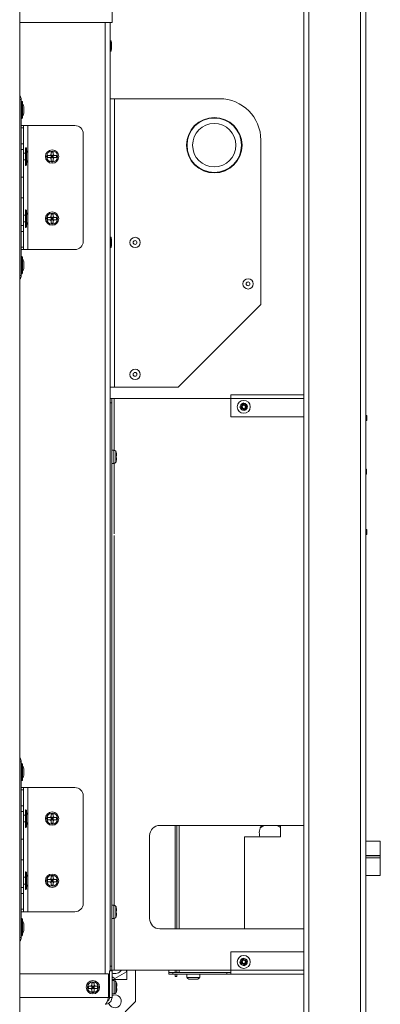
# Model space of a CAD drawing. Units: inches. Extents: x 20 to 192, y 8 to 140.
# Drawn here: x 113 to 122, y 39 to 63 of the extents above; entities that cross this region are included whole.
import ezdxf

# ---------------------------------------------------------------- set-up
doc = ezdxf.new("R2010")
doc.units = ezdxf.units.IN
doc.header["$MEASUREMENT"] = 0

msp = doc.modelspace()

# ---------------------------------------------------------------- linework, layer by layer
at = {"color": 7, "linetype": 'Continuous', "lineweight": 15}
for p, q in [((112.946, 84.308), (112.946, 60.723)), ((119.804, 84.308), (119.804, 32.386)), ((121.178, 79.246), (121.178, 37.449)), ((121.304, 79.246), (121.304, 37.449)), ((115.175, 66.497), (115.175, 62.584)), ((115.175, 62.584), (112.946, 62.584)), ((115.132, 62.584), (115.132, 39.671)), ((115.152, 62.146), (115.132, 62.146)), ((115.152, 62.146), (115.152, 61.896)), ((115.132, 61.896), (115.152, 61.896)), ((115.163, 62.067), (115.163, 61.976)), ((112.946, 60.723), (112.946, 56.474)), ((112.946, 60.723), (112.984, 60.723)), ((112.984, 60.723), (112.984, 56.474)), ((112.993, 60.687), (112.993, 60.26)), ((115.235, 60.746), (115.132, 60.746)), ((115.235, 53.771), (115.235, 60.746)), ((115.235, 60.746), (117.769, 60.746)), ((113.014, 60.666), (113.014, 60.281)), ((113.046, 60.532), (113.046, 60.506)), ((113.046, 60.506), (113.046, 60.479)), ((113.046, 60.479), (113.046, 60.424)), ((113.046, 60.424), (113.046, 60.415)), ((113.046, 60.415), (113.046, 60.415)), ((112.984, 60.098), (113.039, 60.098)), ((113.039, 60.098), (113.039, 60.04)), ((113.146, 60.098), (113.039, 60.098)), ((113.039, 60.04), (113.039, 59.657)), ((113.146, 57.098), (113.146, 60.098)), ((114.279, 60.098), (113.146, 60.098)), ((114.479, 57.298), (114.479, 59.898)), ((118.769, 59.746), (118.769, 55.771)), ((113.039, 59.657), (113.039, 59.516)), ((113.039, 58.848), (113.039, 59.516)), ((113.084, 59.545), (113.084, 59.155)), ((113.093, 59.562), (113.093, 59.138)), ((113.114, 59.541), (113.114, 59.159)), ((113.084, 59.43), (113.039, 59.43)), ((113.039, 59.267), (113.084, 59.267)), ((113.146, 59.407), (113.146, 59.407)), ((113.146, 59.407), (113.146, 59.372)), ((113.146, 59.372), (113.146, 59.345)), ((113.146, 59.345), (113.146, 59.295)), ((113.146, 59.295), (113.146, 59.29)), ((113.621, 59.375), (113.621, 59.321)), ((113.756, 59.457), (113.702, 59.457)), ((113.702, 59.399), (113.702, 59.375)), ((113.756, 59.375), (113.702, 59.375)), ((113.702, 59.321), (113.702, 59.375)), ((113.702, 59.375), (113.729, 59.348)), ((113.729, 59.348), (113.702, 59.321)), ((113.702, 59.348), (113.729, 59.348)), ((113.756, 59.321), (113.702, 59.321)), ((113.729, 59.348), (113.756, 59.375)), ((113.729, 59.375), (113.729, 59.348)), ((113.729, 59.348), (113.729, 59.321)), ((113.729, 59.348), (113.756, 59.348)), ((113.756, 59.321), (113.729, 59.348)), ((113.756, 59.399), (113.756, 59.375)), ((113.78, 59.375), (113.756, 59.375)), ((113.756, 59.321), (113.756, 59.375)), ((113.78, 59.321), (113.756, 59.321)), ((113.838, 59.321), (113.838, 59.375)), ((113.084, 59.155), (113.084, 59.152)), ((113.093, 59.138), (113.093, 59.135)), ((113.114, 59.159), (113.114, 59.156)), ((113.702, 59.239), (113.756, 59.239)), ((113.039, 58.848), (112.984, 58.848)), ((113.039, 58.848), (113.039, 58.348)), ((112.984, 58.348), (113.039, 58.348)), ((113.039, 57.681), (113.039, 58.348)), ((113.093, 58.062), (113.093, 57.635)), ((113.084, 57.93), (113.039, 57.93)), ((113.084, 58.045), (113.084, 57.652)), ((113.114, 58.041), (113.114, 57.656)), ((113.146, 57.907), (113.146, 57.906)), ((113.146, 57.906), (113.146, 57.862)), ((113.146, 57.862), (113.146, 57.834)), ((113.146, 57.834), (113.146, 57.791)), ((113.621, 57.875), (113.621, 57.821)), ((113.756, 57.957), (113.702, 57.957)), ((113.702, 57.899), (113.702, 57.875)), ((113.756, 57.875), (113.702, 57.875)), ((113.702, 57.821), (113.702, 57.875)), ((113.702, 57.875), (113.729, 57.848)), ((113.729, 57.848), (113.702, 57.821)), ((113.702, 57.848), (113.729, 57.848)), ((113.756, 57.821), (113.702, 57.821)), ((113.729, 57.848), (113.756, 57.875)), ((113.729, 57.875), (113.729, 57.848)), ((113.729, 57.848), (113.756, 57.848)), ((113.729, 57.848), (113.729, 57.821)), ((113.756, 57.821), (113.729, 57.848)), ((113.756, 57.899), (113.756, 57.875)), ((113.78, 57.875), (113.756, 57.875)), ((113.756, 57.821), (113.756, 57.875)), ((113.78, 57.821), (113.756, 57.821)), ((113.838, 57.821), (113.838, 57.875)), ((113.039, 57.767), (113.084, 57.767)), ((113.039, 57.681), (113.039, 57.54)), ((113.146, 57.791), (113.146, 57.79)), ((113.702, 57.739), (113.756, 57.739)), ((113.039, 57.54), (113.039, 57.157)), ((115.152, 57.396), (115.132, 57.396)), ((115.152, 57.396), (115.152, 57.146)), ((113.039, 57.157), (113.039, 57.098)), ((115.132, 57.146), (115.152, 57.146)), ((115.163, 57.317), (115.163, 57.226)), ((113.039, 57.098), (112.984, 57.098)), ((112.993, 56.937), (112.993, 56.785)), ((113.014, 56.916), (113.014, 56.779)), ((113.146, 57.098), (113.039, 57.098)), ((114.279, 57.098), (113.146, 57.098)), ((112.993, 56.785), (112.993, 56.51)), ((113.014, 56.779), (113.014, 56.531)), ((113.046, 56.782), (113.046, 56.753)), ((113.046, 56.753), (113.046, 56.727)), ((113.046, 56.727), (113.046, 56.673)), ((113.046, 56.673), (113.046, 56.665)), ((113.046, 56.665), (113.046, 56.665)), ((112.946, 56.474), (112.984, 56.474)), ((112.946, 56.474), (112.946, 44.723)), ((116.769, 53.771), (118.769, 55.771)), ((115.132, 53.771), (115.235, 53.771)), ((116.769, 53.771), (115.235, 53.771)), ((118.045, 53.499), (118.045, 53.592)), ((118.045, 53.592), (119.804, 53.592)), ((115.132, 53.499), (115.17, 53.499)), ((115.17, 53.399), (115.132, 53.399)), ((115.17, 53.499), (115.17, 53.399)), ((115.225, 53.499), (115.17, 53.499)), ((115.17, 53.399), (115.17, 39.785)), ((115.225, 53.499), (118.045, 53.499)), ((118.045, 53.054), (118.045, 53.499)), ((118.273, 53.291), (118.296, 53.301)), ((118.313, 53.342), (118.296, 53.301)), ((118.305, 53.305), (118.296, 53.301)), ((118.346, 53.392), (118.3, 53.373)), ((118.303, 53.365), (118.3, 53.373)), ((118.313, 53.342), (118.303, 53.365)), ((118.317, 53.333), (118.305, 53.305)), ((118.305, 53.305), (118.325, 53.313)), ((118.313, 53.342), (118.317, 53.333)), ((118.333, 53.262), (118.314, 53.309)), ((118.325, 53.313), (118.317, 53.333)), ((118.328, 53.372), (118.32, 53.341)), ((118.33, 53.365), (118.32, 53.341)), ((118.355, 53.355), (118.32, 53.341)), ((118.367, 53.343), (118.32, 53.323)), ((118.355, 53.355), (118.328, 53.372)), ((118.33, 53.365), (118.328, 53.372)), ((118.355, 53.355), (118.33, 53.365)), ((118.349, 53.384), (118.346, 53.392)), ((118.359, 53.361), (118.349, 53.384)), ((118.4, 53.344), (118.359, 53.361)), ((118.359, 53.361), (118.363, 53.352)), ((118.391, 53.34), (118.363, 53.352)), ((118.371, 53.332), (118.363, 53.352)), ((118.371, 53.332), (118.391, 53.34)), ((118.401, 53.29), (118.381, 53.336)), ((118.4, 53.344), (118.391, 53.34)), ((118.43, 53.329), (118.399, 53.337)), ((118.413, 53.302), (118.399, 53.337)), ((118.423, 53.327), (118.399, 53.337)), ((118.4, 53.344), (118.423, 53.354)), ((118.413, 53.302), (118.43, 53.329)), ((118.413, 53.302), (118.423, 53.327)), ((118.419, 53.298), (118.442, 53.307)), ((118.423, 53.354), (118.431, 53.357)), ((118.423, 53.327), (118.43, 53.329)), ((118.45, 53.311), (118.431, 53.357)), ((118.442, 53.307), (118.45, 53.311)), ((118.265, 53.288), (118.273, 53.291)), ((118.265, 53.288), (118.284, 53.242)), ((118.284, 53.242), (118.292, 53.245)), ((118.302, 53.297), (118.285, 53.27)), ((118.291, 53.272), (118.285, 53.27)), ((118.285, 53.27), (118.316, 53.262)), ((118.302, 53.297), (118.291, 53.272)), ((118.291, 53.272), (118.316, 53.262)), ((118.292, 53.245), (118.315, 53.255)), ((118.302, 53.297), (118.316, 53.262)), ((118.324, 53.259), (118.315, 53.255)), ((118.315, 53.255), (118.356, 53.238)), ((118.324, 53.259), (118.344, 53.267)), ((118.324, 53.259), (118.352, 53.247)), ((118.352, 53.247), (118.344, 53.267)), ((118.394, 53.275), (118.348, 53.256)), ((118.352, 53.247), (118.356, 53.238)), ((118.365, 53.215), (118.356, 53.238)), ((118.36, 53.244), (118.395, 53.258)), ((118.36, 53.244), (118.387, 53.227)), ((118.36, 53.244), (118.385, 53.233)), ((118.369, 53.207), (118.365, 53.215)), ((118.369, 53.207), (118.415, 53.226)), ((118.385, 53.233), (118.395, 53.258)), ((118.385, 53.233), (118.387, 53.227)), ((118.387, 53.227), (118.395, 53.258)), ((118.39, 53.286), (118.41, 53.294)), ((118.398, 53.266), (118.39, 53.286)), ((118.398, 53.266), (118.41, 53.294)), ((118.398, 53.266), (118.402, 53.257)), ((118.402, 53.257), (118.419, 53.298)), ((118.411, 53.234), (118.402, 53.257)), ((118.419, 53.298), (118.41, 53.294)), ((118.415, 53.226), (118.411, 53.234)), ((121.326, 53.087), (121.304, 53.094)), ((121.326, 53.087), (121.326, 52.967)), ((119.804, 53.054), (118.045, 53.054)), ((121.304, 52.961), (121.326, 52.967)), ((115.22, 52.253), (115.17, 52.253)), ((115.275, 52.119), (115.275, 52.065)), ((115.285, 52.119), (115.285, 52.143)), ((115.17, 51.932), (115.22, 51.932)), ((115.285, 52.042), (115.285, 52.065)), ((121.317, 51.793), (121.304, 51.797)), ((121.304, 51.67), (121.317, 51.673)), ((121.317, 51.793), (121.317, 51.673)), ((121.326, 50.337), (121.304, 50.344)), ((121.304, 50.211), (121.326, 50.217)), ((121.326, 50.337), (121.326, 50.217)), ((112.946, 44.723), (112.946, 40.474)), ((112.946, 44.723), (112.984, 44.723)), ((112.984, 44.723), (112.984, 40.474)), ((112.993, 44.687), (112.993, 44.26)), ((113.014, 44.666), (113.014, 44.281)), ((113.046, 44.532), (113.046, 44.503)), ((113.046, 44.503), (113.046, 44.476)), ((113.046, 44.476), (113.046, 44.422)), ((113.046, 44.422), (113.046, 44.415)), ((113.046, 44.415), (113.046, 44.415)), ((112.984, 44.098), (113.039, 44.098)), ((113.039, 44.098), (113.039, 44.04)), ((113.146, 44.098), (113.039, 44.098)), ((113.039, 44.04), (113.039, 43.657)), ((113.146, 41.098), (113.146, 44.098)), ((114.279, 44.098), (113.146, 44.098)), ((114.479, 41.298), (114.479, 43.898)), ((113.039, 43.657), (113.039, 43.516)), ((113.084, 43.545), (113.084, 43.152)), ((113.093, 43.562), (113.093, 43.135)), ((113.039, 42.848), (113.039, 43.516)), ((113.084, 43.43), (113.039, 43.43)), ((113.114, 43.541), (113.114, 43.156)), ((113.146, 43.407), (113.146, 43.406)), ((113.146, 43.406), (113.146, 43.362)), ((113.146, 43.362), (113.146, 43.334)), ((113.146, 43.334), (113.146, 43.291)), ((113.621, 43.375), (113.621, 43.321)), ((113.756, 43.457), (113.702, 43.457)), ((113.702, 43.399), (113.702, 43.375)), ((113.756, 43.375), (113.702, 43.375)), ((113.702, 43.321), (113.702, 43.375)), ((113.702, 43.375), (113.729, 43.348)), ((113.702, 43.348), (113.729, 43.348)), ((113.729, 43.348), (113.702, 43.321)), ((113.756, 43.321), (113.702, 43.321)), ((113.729, 43.375), (113.729, 43.348)), ((113.729, 43.348), (113.756, 43.375)), ((113.729, 43.348), (113.756, 43.348)), ((113.729, 43.348), (113.729, 43.321)), ((113.756, 43.321), (113.729, 43.348)), ((113.756, 43.399), (113.756, 43.375)), ((113.78, 43.375), (113.756, 43.375)), ((113.756, 43.321), (113.756, 43.375)), ((113.78, 43.321), (113.756, 43.321)), ((113.838, 43.321), (113.838, 43.375)), ((113.039, 43.267), (113.084, 43.267)), ((113.146, 43.291), (113.146, 43.29)), ((113.702, 43.239), (113.756, 43.239)), ((119.804, 43.185), (116.333, 43.185)), ((116.702, 40.685), (116.702, 43.185)), ((116.74, 40.685), (116.74, 43.185)), ((116.795, 40.685), (116.795, 43.185)), ((119.245, 42.907), (119.245, 43.185)), ((113.039, 42.848), (112.984, 42.848)), ((113.039, 42.848), (113.039, 42.348)), ((116.083, 42.935), (116.083, 40.935)), ((118.375, 40.685), (118.375, 42.907)), ((118.375, 42.907), (119.245, 42.907)), ((121.653, 42.807), (121.304, 42.807)), ((121.653, 42.807), (121.653, 42.454)), ((121.653, 42.454), (121.304, 42.454)), ((121.304, 42.448), (121.653, 42.448)), ((121.304, 42.404), (121.653, 42.404)), ((121.653, 42.448), (121.653, 42.454)), ((121.653, 42.404), (121.653, 42.443)), ((121.653, 42.404), (121.653, 41.977)), ((112.984, 42.348), (113.039, 42.348)), ((113.039, 41.681), (113.039, 42.348)), ((113.084, 41.93), (113.039, 41.93)), ((113.084, 42.045), (113.084, 41.652)), ((113.093, 42.062), (113.093, 41.635)), ((113.114, 42.041), (113.114, 41.656)), ((113.146, 41.907), (113.146, 41.905)), ((113.146, 41.905), (113.146, 41.859)), ((113.756, 41.957), (113.702, 41.957)), ((113.702, 41.899), (113.702, 41.875)), ((113.756, 41.899), (113.756, 41.875)), ((121.304, 41.977), (121.653, 41.977)), ((113.039, 41.767), (113.084, 41.767)), ((113.039, 41.681), (113.039, 41.54)), ((113.146, 41.859), (113.146, 41.831)), ((113.146, 41.831), (113.146, 41.791)), ((113.146, 41.791), (113.146, 41.79)), ((113.621, 41.875), (113.621, 41.821)), ((113.756, 41.875), (113.702, 41.875)), ((113.702, 41.821), (113.702, 41.875)), ((113.702, 41.875), (113.729, 41.848)), ((113.729, 41.848), (113.702, 41.821)), ((113.702, 41.848), (113.729, 41.848)), ((113.756, 41.821), (113.702, 41.821)), ((113.702, 41.739), (113.756, 41.739)), ((113.729, 41.848), (113.756, 41.875)), ((113.729, 41.875), (113.729, 41.848)), ((113.756, 41.821), (113.729, 41.848)), ((113.729, 41.848), (113.756, 41.848)), ((113.729, 41.848), (113.729, 41.821)), ((113.78, 41.875), (113.756, 41.875)), ((113.756, 41.821), (113.756, 41.875)), ((113.78, 41.821), (113.756, 41.821)), ((113.838, 41.821), (113.838, 41.875)), ((113.039, 41.54), (113.039, 41.157)), ((115.22, 41.253), (115.17, 41.253)), ((113.039, 41.098), (112.984, 41.098)), ((112.993, 40.937), (112.993, 40.51)), ((113.039, 41.157), (113.039, 41.098)), ((113.146, 41.098), (113.039, 41.098)), ((114.279, 41.098), (113.146, 41.098)), ((115.17, 40.932), (115.22, 40.932)), ((115.275, 41.119), (115.275, 41.065)), ((115.285, 41.119), (115.285, 41.143)), ((115.285, 41.042), (115.285, 41.065)), ((113.014, 40.916), (113.014, 40.531)), ((113.046, 40.782), (113.046, 40.772)), ((113.046, 40.782), (113.046, 40.782)), ((113.046, 40.772), (113.046, 40.716)), ((113.046, 40.716), (113.046, 40.69)), ((113.046, 40.69), (113.046, 40.665)), ((112.946, 40.474), (112.984, 40.474)), ((112.946, 40.474), (112.946, 32.386)), ((116.333, 40.685), (119.804, 40.685)), ((118.045, 39.685), (118.045, 40.13)), ((118.045, 40.13), (119.804, 40.13)), ((118.346, 39.978), (118.3, 39.959)), ((118.349, 39.97), (118.346, 39.978)), ((115.132, 39.785), (115.17, 39.785)), ((115.17, 39.785), (115.17, 39.685)), ((118.265, 39.874), (118.273, 39.877)), ((118.265, 39.874), (118.284, 39.828)), ((118.273, 39.877), (118.296, 39.887)), ((118.284, 39.828), (118.292, 39.831)), ((118.302, 39.883), (118.285, 39.856)), ((118.291, 39.858), (118.285, 39.856)), ((118.285, 39.856), (118.316, 39.848)), ((118.302, 39.883), (118.291, 39.858)), ((118.291, 39.858), (118.316, 39.848)), ((118.292, 39.831), (118.315, 39.841)), ((118.313, 39.928), (118.296, 39.887)), ((118.305, 39.891), (118.296, 39.887)), ((118.303, 39.951), (118.3, 39.959)), ((118.302, 39.883), (118.316, 39.848)), ((118.313, 39.928), (118.303, 39.951)), ((118.317, 39.919), (118.305, 39.891)), ((118.305, 39.891), (118.325, 39.899)), ((118.313, 39.928), (118.317, 39.919)), ((118.333, 39.848), (118.314, 39.895)), ((118.324, 39.845), (118.315, 39.841)), ((118.315, 39.841), (118.356, 39.824)), ((118.325, 39.899), (118.317, 39.919)), ((118.328, 39.958), (118.32, 39.927)), ((118.33, 39.951), (118.32, 39.927)), ((118.355, 39.941), (118.32, 39.927)), ((118.367, 39.929), (118.32, 39.909)), ((118.324, 39.845), (118.344, 39.853)), ((118.324, 39.845), (118.352, 39.833)), ((118.355, 39.941), (118.328, 39.958)), ((118.33, 39.951), (118.328, 39.958)), ((118.355, 39.941), (118.33, 39.951)), ((118.352, 39.833), (118.344, 39.853)), ((118.394, 39.861), (118.348, 39.842)), ((118.359, 39.947), (118.349, 39.97)), ((118.352, 39.833), (118.356, 39.824)), ((118.365, 39.801), (118.356, 39.824)), ((118.4, 39.93), (118.359, 39.947)), ((118.359, 39.947), (118.363, 39.938)), ((118.36, 39.83), (118.395, 39.844)), ((118.36, 39.83), (118.387, 39.813)), ((118.36, 39.83), (118.385, 39.819)), ((118.391, 39.926), (118.363, 39.938)), ((118.371, 39.918), (118.363, 39.938)), ((118.369, 39.793), (118.365, 39.801)), ((118.369, 39.793), (118.415, 39.812)), ((118.371, 39.918), (118.391, 39.926)), ((118.401, 39.876), (118.381, 39.922)), ((118.385, 39.819), (118.395, 39.844)), ((118.385, 39.819), (118.387, 39.813)), ((118.387, 39.813), (118.395, 39.844)), ((118.39, 39.872), (118.41, 39.88)), ((118.398, 39.852), (118.39, 39.872)), ((118.4, 39.93), (118.391, 39.926)), ((118.398, 39.852), (118.41, 39.88)), ((118.398, 39.852), (118.402, 39.843)), ((118.43, 39.915), (118.399, 39.923)), ((118.413, 39.888), (118.399, 39.923)), ((118.423, 39.913), (118.399, 39.923)), ((118.4, 39.93), (118.423, 39.94)), ((118.402, 39.843), (118.419, 39.884)), ((118.411, 39.82), (118.402, 39.843)), ((118.419, 39.884), (118.41, 39.88)), ((118.415, 39.812), (118.411, 39.82)), ((118.413, 39.888), (118.43, 39.915)), ((118.413, 39.888), (118.423, 39.913)), ((118.419, 39.884), (118.442, 39.893)), ((118.423, 39.94), (118.431, 39.943)), ((118.423, 39.913), (118.43, 39.915)), ((118.45, 39.897), (118.431, 39.943)), ((118.442, 39.893), (118.45, 39.897)), ((112.946, 39.596), (115.094, 39.596)), ((115.094, 39.596), (115.094, 39.028)), ((115.115, 39.671), (115.175, 39.671)), ((115.115, 39.028), (115.115, 39.671)), ((115.17, 39.685), (115.132, 39.685)), ((115.17, 39.685), (115.225, 39.685)), ((115.175, 39.028), (115.175, 39.671)), ((115.243, 39.482), (115.175, 39.522)), ((118.045, 39.685), (115.225, 39.685)), ((115.524, 39.645), (115.243, 39.482)), ((115.524, 39.685), (115.524, 39.645)), ((115.532, 39.457), (115.532, 39.685)), ((115.743, 38.932), (115.743, 39.685)), ((116.545, 39.685), (116.545, 39.63)), ((116.545, 39.592), (116.545, 39.63)), ((116.545, 39.63), (116.645, 39.63)), ((116.645, 39.592), (116.545, 39.592)), ((116.645, 39.63), (116.645, 39.592)), ((117.945, 39.63), (116.645, 39.63)), ((117.945, 39.592), (116.645, 39.592)), ((116.702, 39.63), (116.702, 39.685)), ((116.702, 39.59), (116.702, 39.592)), ((116.702, 39.59), (116.74, 39.59)), ((116.702, 39.53), (116.702, 39.59)), ((116.74, 39.53), (116.702, 39.53)), ((116.74, 39.63), (116.74, 39.685)), ((116.74, 39.59), (116.74, 39.592)), ((116.74, 39.59), (116.74, 39.53)), ((116.795, 39.63), (116.795, 39.685)), ((116.981, 39.592), (116.981, 39.512)), ((116.981, 39.512), (117.293, 39.512)), ((117.293, 39.512), (117.293, 39.592)), ((117.945, 39.592), (117.945, 39.63)), ((117.945, 39.63), (118.045, 39.63)), ((118.045, 39.592), (117.945, 39.592)), ((118.045, 39.592), (118.045, 39.685)), ((119.804, 39.592), (118.045, 39.592)), ((114.605, 39.3), (114.605, 39.246)), ((114.741, 39.382), (114.687, 39.382)), ((114.687, 39.324), (114.687, 39.3)), ((114.741, 39.3), (114.687, 39.3)), ((114.687, 39.246), (114.687, 39.3)), ((114.687, 39.3), (114.714, 39.273)), ((114.714, 39.273), (114.687, 39.246)), ((114.687, 39.273), (114.714, 39.273)), ((114.714, 39.3), (114.714, 39.273)), ((114.714, 39.273), (114.741, 39.3)), ((114.741, 39.246), (114.714, 39.273)), ((114.714, 39.273), (114.741, 39.273)), ((114.714, 39.273), (114.714, 39.246)), ((114.741, 39.324), (114.741, 39.3)), ((114.765, 39.3), (114.741, 39.3)), ((114.741, 39.246), (114.741, 39.3)), ((114.823, 39.246), (114.823, 39.3)), ((115.175, 39.457), (115.532, 39.457)), ((115.225, 39.434), (115.175, 39.434)), ((115.28, 39.3), (115.28, 39.246)), ((115.29, 39.3), (115.29, 39.324)), ((117.047, 39.468), (117.056, 39.467)), ((117.056, 39.467), (117.112, 39.467)), ((117.162, 39.468), (117.112, 39.468)), ((117.112, 39.467), (117.112, 39.468)), ((117.162, 39.467), (117.162, 39.468)), ((117.162, 39.467), (117.218, 39.467)), ((117.218, 39.467), (117.227, 39.468)), ((114.741, 39.246), (114.687, 39.246)), ((114.687, 39.164), (114.741, 39.164)), ((114.765, 39.246), (114.741, 39.246)), ((115.094, 39.118), (115.115, 39.118)), ((115.175, 39.028), (115.115, 39.028)), ((115.175, 39.113), (115.225, 39.113)), ((115.29, 39.223), (115.29, 39.246)), ((115.493, 38.682), (115.743, 38.932))]:
    msp.add_line(p, q, dxfattribs=at)
at = {"color": 8, "linetype": 'Continuous', "lineweight": 15}
for p, q in [((119.929, 84.308), (119.929, 32.386)), ((115.006, 62.584), (115.006, 39.596)), ((113.039, 60.04), (112.984, 60.04)), ((112.984, 59.657), (113.039, 59.657)), ((113.039, 59.516), (112.984, 59.516)), ((112.984, 57.681), (113.039, 57.681)), ((113.039, 57.54), (112.984, 57.54)), ((112.984, 57.157), (113.039, 57.157)), ((115.225, 52.253), (115.225, 53.499)), ((118.045, 53.499), (119.804, 53.499)), ((115.22, 51.932), (115.22, 52.253)), ((115.266, 51.959), (115.266, 52.226)), ((115.225, 50.233), (115.225, 51.932)), ((115.225, 41.253), (115.225, 50.186)), ((113.039, 44.04), (112.984, 44.04)), ((112.984, 43.657), (113.039, 43.657)), ((113.039, 43.516), (112.984, 43.516)), ((112.984, 41.681), (113.039, 41.681)), ((113.039, 41.54), (112.984, 41.54)), ((115.22, 40.932), (115.22, 41.253)), ((115.266, 40.959), (115.266, 41.226)), ((112.984, 41.157), (113.039, 41.157)), ((115.225, 39.685), (115.225, 40.932)), ((119.804, 39.685), (118.045, 39.685)), ((115.225, 39.113), (115.225, 39.434)), ((115.271, 39.14), (115.271, 39.407)), ((112.946, 39.028), (115.094, 39.028))]:
    msp.add_line(p, q, dxfattribs=at)
at = {"color": 7, "linetype": 'Continuous', "lineweight": 15, "flags": 128}
for points in [[(118.755, 43.123), (118.82, 43.162), (118.876, 43.185)], [(119.138, 43.185), (119.194, 43.162), (119.245, 43.132)]]:
    msp.add_lwpolyline(points, dxfattribs=at)
at = {"color": 7, "linetype": 'Continuous', "lineweight": 15}
for centre, radius in [((117.644, 59.621), 0.67), ((117.644, 59.621), 0.658), ((117.644, 59.621), 0.524), ((113.729, 59.348), 0.161), ((113.729, 59.348), 0.133), ((113.729, 57.848), 0.161), ((113.729, 57.848), 0.133), ((115.731, 57.271), 0.125), ((115.731, 57.271), 0.0452), ((118.459, 56.271), 0.125), ((118.459, 56.271), 0.0452), ((115.731, 54.084), 0.125), ((115.731, 54.084), 0.0452), ((118.357, 53.299), 0.156), ((113.729, 43.348), 0.161), ((113.729, 43.348), 0.133), ((113.729, 41.848), 0.161), ((113.729, 41.848), 0.133), ((118.357, 39.885), 0.156), ((114.714, 39.273), 0.161), ((114.714, 39.273), 0.133)]:
    msp.add_circle(centre, radius, dxfattribs=at)
for centre, radius, start, end in [((114.863, 62.067), 0.3, 0, 15.446), ((114.863, 61.976), 0.3, 344.554, 0), ((112.859, 60.723), 0.126, 0, 45.7963), ((113.005, 60.67), 0.021, 124.8499, 180), ((112.993, 60.666), 0.021, 0, 90), ((117.769, 59.746), 1, 0, 90), ((112.921, 60.532), 0.125, 0, 41.4096), ((113.005, 60.277), 0.021, 180, 235.1501), ((112.993, 60.281), 0.021, 270, 0), ((112.921, 60.415), 0.125, 318.5904, 0), ((114.279, 59.898), 0.2, 0, 90), ((113.105, 59.545), 0.021, 124.8499, 180), ((113.093, 59.541), 0.021, 0, 90), ((113.021, 59.407), 0.125, 0, 41.4096), ((113.021, 59.29), 0.125, 318.5904, 0), ((113.729, 59.348), 0.0575, 118.0061, 151.9939), ((113.729, 59.348), 0.0575, 208.0061, 241.9939), ((113.729, 59.348), 0.0575, 28.0061, 61.9939), ((113.729, 59.348), 0.0575, 298.0061, 331.9939), ((113.105, 59.152), 0.021, 180, 235.1501), ((113.093, 59.156), 0.021, 270, 0), ((113.105, 58.045), 0.021, 124.8499, 180), ((113.093, 58.041), 0.021, 0, 90), ((113.021, 57.907), 0.125, 0, 41.4096), ((113.729, 57.848), 0.0575, 118.0061, 151.9939), ((113.729, 57.848), 0.0575, 208.0061, 241.9939), ((113.729, 57.848), 0.0575, 28.0061, 61.9939), ((113.729, 57.848), 0.0575, 298.0061, 331.9939), ((113.105, 57.652), 0.021, 180, 235.1501), ((113.093, 57.656), 0.021, 270, 0), ((113.021, 57.79), 0.125, 318.5904, 0), ((114.863, 57.317), 0.3, 0, 15.446), ((114.279, 57.298), 0.2, 270, 0), ((114.863, 57.226), 0.3, 344.554, 0), ((113.005, 56.92), 0.021, 124.8499, 180), ((112.993, 56.916), 0.021, 0, 90), ((112.921, 56.782), 0.125, 0, 41.4096), ((112.921, 56.665), 0.125, 318.5904, 0), ((112.859, 56.474), 0.126, 314.2037, 0), ((113.005, 56.527), 0.021, 180, 235.1501), ((112.993, 56.531), 0.021, 270, 0), ((118.357, 53.299), 0.085, 129.5529, 185.3436), ((118.357, 53.299), 0.085, 39.5529, 95.3436), ((118.357, 53.299), 0.085, 309.5529, 5.3436), ((118.357, 53.299), 0.085, 219.5529, 275.3436), ((115.22, 52.201), 0.052, 28.1169, 90), ((115.124, 52.15), 0.161, 18.7372, 28.1169), ((115.22, 51.984), 0.052, 270, 331.8831), ((115.124, 52.035), 0.161, 331.8831, 341.2995), ((112.859, 44.723), 0.126, 0, 45.7963), ((113.005, 44.67), 0.021, 124.8499, 180), ((112.993, 44.666), 0.021, 0, 90), ((112.921, 44.532), 0.125, 0, 41.4096), ((113.005, 44.277), 0.021, 180, 235.1501), ((112.993, 44.281), 0.021, 270, 0), ((112.921, 44.415), 0.125, 318.5904, 0), ((114.279, 43.898), 0.2, 0, 90), ((113.105, 43.545), 0.021, 124.8499, 180), ((113.093, 43.541), 0.021, 0, 90), ((113.021, 43.407), 0.125, 0, 41.4096), ((113.729, 43.348), 0.0575, 118.0061, 151.9939), ((113.729, 43.348), 0.0575, 208.0061, 241.9939), ((113.729, 43.348), 0.0575, 28.0061, 61.9939), ((113.729, 43.348), 0.0575, 298.0061, 331.9939), ((113.105, 43.152), 0.021, 180, 235.1501), ((113.093, 43.156), 0.021, 270, 0), ((113.021, 43.29), 0.125, 318.5904, 0), ((116.333, 42.935), 0.25, 90, 180), ((119.045, 43.005), 0.313, 144.8303, 198.2763), ((113.105, 42.045), 0.021, 124.8499, 180), ((113.093, 42.041), 0.021, 0, 90), ((113.021, 41.907), 0.125, 0, 41.4096), ((113.729, 41.848), 0.0575, 118.0061, 151.9939), ((113.729, 41.848), 0.0575, 28.0061, 61.9939), ((113.105, 41.652), 0.021, 180, 235.1501), ((113.093, 41.656), 0.021, 270, 0), ((113.021, 41.79), 0.125, 318.5904, 0), ((113.729, 41.848), 0.0575, 208.0061, 241.9939), ((113.729, 41.848), 0.0575, 298.0061, 331.9939), ((114.279, 41.298), 0.2, 270, 0), ((115.22, 41.201), 0.052, 28.1169, 90), ((115.124, 41.15), 0.161, 18.7372, 28.1169), ((113.005, 40.92), 0.021, 124.8499, 180), ((112.993, 40.916), 0.021, 0, 90), ((115.22, 40.984), 0.052, 270, 331.8831), ((115.124, 41.035), 0.161, 331.8831, 341.2995), ((116.333, 40.935), 0.25, 180, 270), ((112.921, 40.782), 0.125, 0, 41.4096), ((112.859, 40.474), 0.126, 314.2037, 0), ((113.005, 40.527), 0.021, 180, 235.1501), ((112.993, 40.531), 0.021, 270, 0), ((112.921, 40.665), 0.125, 318.5904, 0), ((118.357, 39.885), 0.085, 129.5529, 185.3436), ((118.357, 39.885), 0.085, 219.5529, 275.3436), ((118.357, 39.885), 0.085, 39.5529, 95.3436), ((118.357, 39.885), 0.085, 309.5529, 5.3436), ((115.243, 39.807), 0.203, 250.3631, 323.0563), ((117.052, 39.546), 0.0785, 205.2667, 266.478), ((117.222, 39.546), 0.0785, 273.5183, 334.7333), ((114.714, 39.273), 0.0575, 118.0061, 151.9939), ((114.714, 39.273), 0.0575, 28.0061, 61.9939), ((115.225, 39.382), 0.052, 28.1169, 90), ((115.129, 39.331), 0.161, 18.7372, 28.1169), ((114.714, 39.273), 0.0575, 208.0061, 241.9939), ((114.714, 39.273), 0.0575, 298.0061, 331.9939), ((115.243, 38.932), 0.156, 0, 115.8192), ((115.225, 39.165), 0.052, 270, 331.8831), ((115.129, 39.216), 0.161, 331.8831, 341.2995), ((115.243, 38.932), 0.156, 196.4347, 0)]:
    msp.add_arc(centre, radius, start, end, dxfattribs=at)
for points, knots in [([(113.679, 59.375), (113.662, 59.375), (113.643, 59.375), (113.624, 59.375), (113.621, 59.375)], [0, 0, 0, 0, 0.825254, 1, 1, 1, 1]), ([(113.679, 59.321), (113.662, 59.321), (113.643, 59.321), (113.624, 59.321), (113.621, 59.321)], [0, 0, 0, 0, 0.825254, 1, 1, 1, 1]), ([(113.702, 59.375), (113.702, 59.375), (113.693, 59.375), (113.685, 59.375), (113.679, 59.375)], [0, 0, 0, 0, 0.100632, 1, 1, 1, 1]), ([(113.702, 59.321), (113.702, 59.321), (113.693, 59.321), (113.685, 59.321), (113.679, 59.321)], [0, 0, 0, 0, 0.100632, 1, 1, 1, 1]), ([(113.702, 59.457), (113.702, 59.456), (113.702, 59.438), (113.702, 59.418), (113.702, 59.399), (113.702, 59.399)], [0, 0, 0, 0, 0.06919, 0.994332, 1, 1, 1, 1]), ([(113.702, 59.321), (113.702, 59.321), (113.702, 59.312), (113.702, 59.304), (113.702, 59.298)], [0, 0, 0, 0, 0.100641, 1, 1, 1, 1]), ([(113.702, 59.298), (113.702, 59.281), (113.702, 59.261), (113.702, 59.243), (113.702, 59.239)], [0, 0, 0, 0, 0.825292, 1, 1, 1, 1]), ([(113.756, 59.457), (113.756, 59.456), (113.756, 59.438), (113.756, 59.418), (113.756, 59.399), (113.756, 59.399)], [0, 0, 0, 0, 0.06919, 0.994332, 1, 1, 1, 1]), ([(113.756, 59.321), (113.756, 59.321), (113.756, 59.312), (113.756, 59.304), (113.756, 59.298)], [0, 0, 0, 0, 0.100641, 1, 1, 1, 1]), ([(113.756, 59.298), (113.756, 59.281), (113.756, 59.261), (113.756, 59.243), (113.756, 59.239)], [0, 0, 0, 0, 0.825292, 1, 1, 1, 1]), ([(113.838, 59.375), (113.837, 59.375), (113.819, 59.375), (113.799, 59.375), (113.78, 59.375), (113.78, 59.375)], [0, 0, 0, 0, 0.069208, 0.994352, 1, 1, 1, 1]), ([(113.838, 59.321), (113.837, 59.321), (113.819, 59.321), (113.799, 59.321), (113.78, 59.321), (113.78, 59.321)], [0, 0, 0, 0, 0.069208, 0.994352, 1, 1, 1, 1]), ([(113.679, 57.875), (113.662, 57.875), (113.643, 57.875), (113.624, 57.875), (113.621, 57.875)], [0, 0, 0, 0, 0.825254, 1, 1, 1, 1]), ([(113.679, 57.821), (113.662, 57.821), (113.643, 57.821), (113.624, 57.821), (113.621, 57.821)], [0, 0, 0, 0, 0.825254, 1, 1, 1, 1]), ([(113.702, 57.875), (113.702, 57.875), (113.693, 57.875), (113.685, 57.875), (113.679, 57.875)], [0, 0, 0, 0, 0.100632, 1, 1, 1, 1]), ([(113.702, 57.821), (113.702, 57.821), (113.693, 57.821), (113.685, 57.821), (113.679, 57.821)], [0, 0, 0, 0, 0.100632, 1, 1, 1, 1]), ([(113.702, 57.957), (113.702, 57.956), (113.702, 57.938), (113.702, 57.918), (113.702, 57.899), (113.702, 57.899)], [0, 0, 0, 0, 0.069199, 0.994332, 1, 1, 1, 1]), ([(113.702, 57.821), (113.702, 57.821), (113.702, 57.812), (113.702, 57.804), (113.702, 57.798)], [0, 0, 0, 0, 0.10064, 1, 1, 1, 1]), ([(113.756, 57.957), (113.756, 57.956), (113.756, 57.938), (113.756, 57.918), (113.756, 57.899), (113.756, 57.899)], [0, 0, 0, 0, 0.069199, 0.994332, 1, 1, 1, 1]), ([(113.756, 57.821), (113.756, 57.821), (113.756, 57.812), (113.756, 57.804), (113.756, 57.798)], [0, 0, 0, 0, 0.10064, 1, 1, 1, 1]), ([(113.838, 57.875), (113.837, 57.875), (113.819, 57.875), (113.799, 57.875), (113.78, 57.875), (113.78, 57.875)], [0, 0, 0, 0, 0.069208, 0.994352, 1, 1, 1, 1]), ([(113.838, 57.821), (113.837, 57.821), (113.819, 57.821), (113.799, 57.821), (113.78, 57.821), (113.78, 57.821)], [0, 0, 0, 0, 0.069208, 0.994352, 1, 1, 1, 1]), ([(113.702, 57.798), (113.702, 57.781), (113.702, 57.761), (113.702, 57.743), (113.702, 57.739)], [0, 0, 0, 0, 0.825282, 1, 1, 1, 1]), ([(113.756, 57.798), (113.756, 57.781), (113.756, 57.761), (113.756, 57.743), (113.756, 57.739)], [0, 0, 0, 0, 0.825282, 1, 1, 1, 1]), ([(115.275, 52.201), (115.276, 52.2), (115.282, 52.182), (115.285, 52.162), (115.285, 52.143), (115.285, 52.143)], [0, 0, 0, 0, 0.069203, 0.994332, 1, 1, 1, 1]), ([(115.285, 52.119), (115.284, 52.119), (115.283, 52.119), (115.276, 52.119), (115.275, 52.119)], [0, 0, 0, 0, 0.825276, 1, 1, 1, 1]), ([(115.285, 52.065), (115.284, 52.065), (115.283, 52.065), (115.276, 52.065), (115.275, 52.065)], [0, 0, 0, 0, 0.825276, 1, 1, 1, 1]), ([(115.285, 52.042), (115.284, 52.025), (115.283, 52.005), (115.276, 51.987), (115.275, 51.983)], [0, 0, 0, 0, 0.825278, 1, 1, 1, 1]), ([(113.679, 43.375), (113.662, 43.375), (113.643, 43.375), (113.624, 43.375), (113.621, 43.375)], [0, 0, 0, 0, 0.825254, 1, 1, 1, 1]), ([(113.679, 43.321), (113.662, 43.321), (113.643, 43.321), (113.624, 43.321), (113.621, 43.321)], [0, 0, 0, 0, 0.825254, 1, 1, 1, 1]), ([(113.702, 43.375), (113.702, 43.375), (113.693, 43.375), (113.685, 43.375), (113.679, 43.375)], [0, 0, 0, 0, 0.100632, 1, 1, 1, 1]), ([(113.702, 43.321), (113.702, 43.321), (113.693, 43.321), (113.685, 43.321), (113.679, 43.321)], [0, 0, 0, 0, 0.100632, 1, 1, 1, 1]), ([(113.702, 43.457), (113.702, 43.456), (113.702, 43.438), (113.702, 43.418), (113.702, 43.399), (113.702, 43.399)], [0, 0, 0, 0, 0.069199, 0.994332, 1, 1, 1, 1]), ([(113.702, 43.321), (113.702, 43.321), (113.702, 43.312), (113.702, 43.304), (113.702, 43.298)], [0, 0, 0, 0, 0.10064, 1, 1, 1, 1]), ([(113.756, 43.457), (113.756, 43.456), (113.756, 43.438), (113.756, 43.418), (113.756, 43.399), (113.756, 43.399)], [0, 0, 0, 0, 0.069199, 0.994332, 1, 1, 1, 1]), ([(113.756, 43.321), (113.756, 43.321), (113.756, 43.312), (113.756, 43.304), (113.756, 43.298)], [0, 0, 0, 0, 0.10064, 1, 1, 1, 1]), ([(113.838, 43.375), (113.837, 43.375), (113.819, 43.375), (113.799, 43.375), (113.78, 43.375), (113.78, 43.375)], [0, 0, 0, 0, 0.069208, 0.994352, 1, 1, 1, 1]), ([(113.838, 43.321), (113.837, 43.321), (113.819, 43.321), (113.799, 43.321), (113.78, 43.321), (113.78, 43.321)], [0, 0, 0, 0, 0.069208, 0.994352, 1, 1, 1, 1]), ([(113.702, 43.298), (113.702, 43.281), (113.702, 43.261), (113.702, 43.243), (113.702, 43.239)], [0, 0, 0, 0, 0.825282, 1, 1, 1, 1]), ([(113.756, 43.298), (113.756, 43.281), (113.756, 43.261), (113.756, 43.243), (113.756, 43.239)], [0, 0, 0, 0, 0.825282, 1, 1, 1, 1]), ([(113.702, 41.957), (113.702, 41.956), (113.702, 41.938), (113.702, 41.918), (113.702, 41.899), (113.702, 41.899)], [0, 0, 0, 0, 0.06919, 0.994332, 1, 1, 1, 1]), ([(113.756, 41.957), (113.756, 41.956), (113.756, 41.938), (113.756, 41.918), (113.756, 41.899), (113.756, 41.899)], [0, 0, 0, 0, 0.06919, 0.994332, 1, 1, 1, 1]), ([(113.679, 41.875), (113.662, 41.875), (113.643, 41.875), (113.624, 41.875), (113.621, 41.875)], [0, 0, 0, 0, 0.825254, 1, 1, 1, 1]), ([(113.679, 41.821), (113.662, 41.821), (113.643, 41.821), (113.624, 41.821), (113.621, 41.821)], [0, 0, 0, 0, 0.825254, 1, 1, 1, 1]), ([(113.702, 41.875), (113.702, 41.875), (113.693, 41.875), (113.685, 41.875), (113.679, 41.875)], [0, 0, 0, 0, 0.100632, 1, 1, 1, 1]), ([(113.702, 41.821), (113.702, 41.821), (113.693, 41.821), (113.685, 41.821), (113.679, 41.821)], [0, 0, 0, 0, 0.100632, 1, 1, 1, 1]), ([(113.702, 41.821), (113.702, 41.821), (113.702, 41.812), (113.702, 41.804), (113.702, 41.798)], [0, 0, 0, 0, 0.100641, 1, 1, 1, 1]), ([(113.702, 41.798), (113.702, 41.781), (113.702, 41.761), (113.702, 41.743), (113.702, 41.739)], [0, 0, 0, 0, 0.825292, 1, 1, 1, 1]), ([(113.756, 41.821), (113.756, 41.821), (113.756, 41.812), (113.756, 41.804), (113.756, 41.798)], [0, 0, 0, 0, 0.100641, 1, 1, 1, 1]), ([(113.756, 41.798), (113.756, 41.781), (113.756, 41.761), (113.756, 41.743), (113.756, 41.739)], [0, 0, 0, 0, 0.825292, 1, 1, 1, 1]), ([(113.838, 41.875), (113.837, 41.875), (113.819, 41.875), (113.799, 41.875), (113.78, 41.875), (113.78, 41.875)], [0, 0, 0, 0, 0.069208, 0.994352, 1, 1, 1, 1]), ([(113.838, 41.821), (113.837, 41.821), (113.819, 41.821), (113.799, 41.821), (113.78, 41.821), (113.78, 41.821)], [0, 0, 0, 0, 0.069208, 0.994352, 1, 1, 1, 1]), ([(115.275, 41.201), (115.276, 41.2), (115.282, 41.182), (115.285, 41.162), (115.285, 41.143), (115.285, 41.143)], [0, 0, 0, 0, 0.069205, 0.994332, 1, 1, 1, 1]), ([(115.285, 41.119), (115.284, 41.119), (115.283, 41.119), (115.276, 41.119), (115.275, 41.119)], [0, 0, 0, 0, 0.825276, 1, 1, 1, 1]), ([(115.285, 41.065), (115.284, 41.065), (115.283, 41.065), (115.276, 41.065), (115.275, 41.065)], [0, 0, 0, 0, 0.825276, 1, 1, 1, 1]), ([(115.285, 41.042), (115.284, 41.025), (115.283, 41.005), (115.276, 40.987), (115.275, 40.983)], [0, 0, 0, 0, 0.825276, 1, 1, 1, 1]), ([(114.663, 39.3), (114.647, 39.3), (114.627, 39.3), (114.608, 39.3), (114.605, 39.3)], [0, 0, 0, 0, 0.825292, 1, 1, 1, 1]), ([(114.687, 39.3), (114.686, 39.3), (114.677, 39.3), (114.67, 39.3), (114.663, 39.3)], [0, 0, 0, 0, 0.100632, 1, 1, 1, 1]), ([(114.687, 39.382), (114.687, 39.381), (114.687, 39.363), (114.687, 39.343), (114.687, 39.324), (114.687, 39.324)], [0, 0, 0, 0, 0.069208, 0.994332, 1, 1, 1, 1]), ([(114.741, 39.382), (114.741, 39.381), (114.741, 39.363), (114.741, 39.343), (114.741, 39.324), (114.741, 39.324)], [0, 0, 0, 0, 0.069208, 0.994332, 1, 1, 1, 1]), ([(114.823, 39.3), (114.821, 39.3), (114.803, 39.3), (114.783, 39.3), (114.765, 39.3), (114.765, 39.3)], [0, 0, 0, 0, 0.069208, 0.994352, 1, 1, 1, 1]), ([(115.28, 39.382), (115.281, 39.381), (115.287, 39.363), (115.29, 39.343), (115.29, 39.324), (115.29, 39.324)], [0, 0, 0, 0, 0.069214, 0.994332, 1, 1, 1, 1]), ([(115.29, 39.3), (115.289, 39.3), (115.287, 39.3), (115.281, 39.3), (115.28, 39.3)], [0, 0, 0, 0, 0.82528, 1, 1, 1, 1]), ([(114.663, 39.246), (114.647, 39.246), (114.627, 39.246), (114.608, 39.246), (114.605, 39.246)], [0, 0, 0, 0, 0.825292, 1, 1, 1, 1]), ([(114.687, 39.246), (114.686, 39.246), (114.677, 39.246), (114.67, 39.246), (114.663, 39.246)], [0, 0, 0, 0, 0.100632, 1, 1, 1, 1]), ([(114.687, 39.246), (114.687, 39.246), (114.687, 39.237), (114.687, 39.229), (114.687, 39.223)], [0, 0, 0, 0, 0.100649, 1, 1, 1, 1]), ([(114.687, 39.223), (114.687, 39.206), (114.687, 39.186), (114.687, 39.168), (114.687, 39.164)], [0, 0, 0, 0, 0.825292, 1, 1, 1, 1]), ([(114.741, 39.246), (114.741, 39.246), (114.741, 39.237), (114.741, 39.229), (114.741, 39.223)], [0, 0, 0, 0, 0.100649, 1, 1, 1, 1]), ([(114.741, 39.223), (114.741, 39.206), (114.741, 39.186), (114.741, 39.168), (114.741, 39.164)], [0, 0, 0, 0, 0.825292, 1, 1, 1, 1]), ([(114.823, 39.246), (114.821, 39.246), (114.803, 39.246), (114.783, 39.246), (114.765, 39.246), (114.765, 39.246)], [0, 0, 0, 0, 0.069208, 0.994352, 1, 1, 1, 1]), ([(115.094, 39.028), (115.087, 39.008), (115.074, 38.969), (115.055, 38.917), (115.036, 38.879), (115.02, 38.862), (115.011, 38.861), (115.008, 38.861)], [0, 0, 0, 0, 0.2233, 0.44925, 0.675207, 0.901162, 1, 1, 1, 1]), ([(115.008, 38.861), (115.027, 38.863), (115.067, 38.867), (115.118, 38.898), (115.156, 38.944), (115.173, 38.991), (115.174, 39.019), (115.175, 39.028)], [0, 0, 0, 0, 0.2233059, 0.4492579, 0.6752092, 0.9011618, 1, 1, 1, 1]), ([(115.062, 38.938), (115.069, 38.941), (115.087, 38.952), (115.107, 38.982), (115.114, 39.01), (115.115, 39.026), (115.115, 39.028)], [0, 0, 0, 0, 0.210032, 0.578358, 0.946687, 1, 1, 1, 1]), ([(115.087, 39.024), (115.09, 39.026), (115.103, 39.033), (115.109, 39.047), (115.115, 39.059)], [0, 0, 0, 0, 0.20737, 1, 1, 1, 1]), ([(115.29, 39.246), (115.289, 39.246), (115.287, 39.246), (115.281, 39.246), (115.28, 39.246)], [0, 0, 0, 0, 0.82528, 1, 1, 1, 1]), ([(115.29, 39.223), (115.289, 39.206), (115.287, 39.186), (115.281, 39.168), (115.28, 39.164)], [0, 0, 0, 0, 0.825285, 1, 1, 1, 1])]:
    msp.add_open_spline(points, degree=3, knots=knots, dxfattribs=at)

doc.saveas('drawing.dxf')
